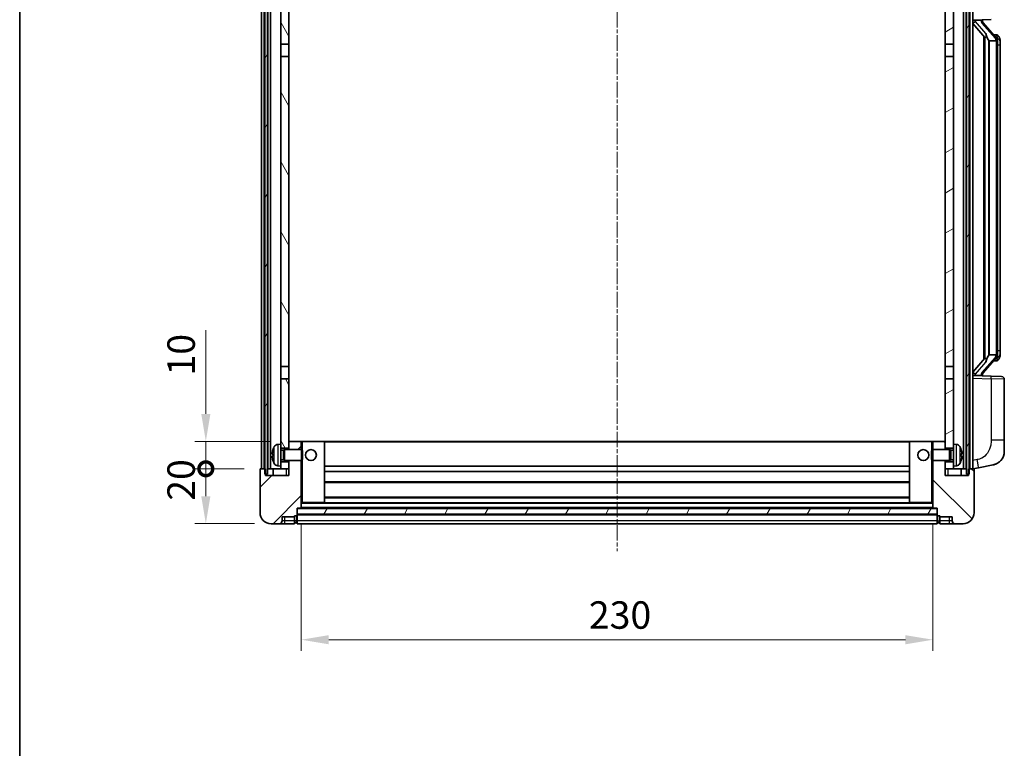
# Model space of a CAD drawing. Units: millimetres. Extents: x -2 to 9256, y 4 to 1128.
# Drawn here: x 1572 to 1930, y 687 to 952 of the extents above; entities that cross this region are included whole.
import ezdxf

# ---------------------------------------------------------------- set-up
doc = ezdxf.new("R2010")
doc.units = ezdxf.units.MM
doc.linetypes.add('CHAIN', pattern=[0.3543, 0.2362, -0.0295, 0.0591, -0.0295])
for name, color, linetype, lineweight in [('Border (ISO)', 7, 'Continuous', 35), ('Dimension (ISO)', 7, 'Continuous', 18), ('Dimension (ISO) @ 1', 7, 'Continuous', 18), ('Visible (ISO)', 7, 'Continuous', 35), ('Visible Narrow (ISO)', 7, 'Continuous', 25)]:
    doc.layers.add(name, color=color, linetype=linetype, lineweight=lineweight)
doc.layers.add('Centerline (ISO)', color=7, linetype='Continuous', lineweight=18, true_color=0x80ffff)
doc.layers.add('Hatch (ISO)', color=1, linetype='Continuous', lineweight=18, true_color=0xff0000)
doc.styles.add('Note Text (TK)', font='MS PGothic.ttf')
doc.dimstyles.new('Default - Method 1b (TK)', dxfattribs={"dimscale": 4, "dimtxt": 2.5, "dimasz": 2.5, "dimexe": 1, "dimexo": 1.5, "dimgap": 1, "dimtad": 1, "dimtoh": 1, "dimrnd": 1e-08, "dimdsep": 46, "dimtxsty": 'Note Text (TK)', "dimcen": 0.09, "dimdle": 5, "dimclrd": 100, "dimclre": 100, "dimclrt": 7, "dimadec": 1, "dimazin": 1, "dimtfac": 1, "dimtmove": 0, "dimatfit": 3, "dimfxl": 0, "dimtolj": 1, "dimlwd": -1, "dimlwe": -1, "dimarcsym": 0})
pattern_1 = [(60, (1513.896, -28.155), (-10.99852, 6.35), [])]

# ---------------------------------------------------------------- blocks, each defined once
blk = doc.blocks.new('図面枠 tk図枠')
at = {"layer": 'Border (ISO)'}
blk.add_line((14.5, 289), (14.5, 8), dxfattribs=at)
blk = doc.blocks.new('_DotSmall')
at = {"color": 0, "linetype": 'ByBlock', "const_width": 0.5}
blk.add_lwpolyline([(-0.0625, 0, 1), (0.0625, 0, 1)], format="xyb", close=True, dxfattribs=at)
blk = doc.blocks.new('*D57')
at = {"layer": 'Defpoints', "color": 0, "transparency": 16777216}
for p in [(1639.68, 788.67), (1659.68, 788.67), (1663.43, 768.67)]:
    blk.add_point(p, dxfattribs=at)
at = {"layer": 'Dimension (ISO)', "color": 100, "transparency": 16777216}
for p, q in [((1653.68, 788.67), (1635.68, 788.67)), ((1639.68, 778.67), (1639.68, 788.67)), ((1657.43, 768.67), (1635.68, 768.67))]:
    blk.add_line(p, q, dxfattribs=at)
blk.add_solid([(1638.01, 778.67), (1641.35, 778.67), (1639.68, 768.67)], dxfattribs=at)
at = {"layer": 'Dimension (ISO)', "color": 100, "transparency": 16777216, "xscale": 10, "yscale": 10, "zscale": 10, "rotation": 90}
blk.add_blockref('_DotSmall', (1639.68, 788.67), dxfattribs=at)
at = {"layer": 'Dimension (ISO)', "color": 7, "transparency": 16777216, "insert": (1630.68, 777.02), "char_height": 10, "attachment_point": 4, "rotation": 90, "style": 'Note Text (TK)'}
blk.add_mtext('\\A1;20', dxfattribs=at)
blk = doc.blocks.new('*D58')
at = {"layer": 'Defpoints', "color": 0, "transparency": 16777216}
for p in [(1639.68, 798.67), (1669.03, 798.67), (1659.68, 788.67)]:
    blk.add_point(p, dxfattribs=at)
at = {"layer": 'Dimension (ISO)', "color": 100, "transparency": 16777216}
for p, q in [((1639.68, 808.67), (1639.68, 839.17)), ((1663.03, 798.67), (1635.68, 798.67)), ((1639.68, 788.67), (1639.68, 798.67)), ((1653.68, 788.67), (1635.68, 788.67)), ((1639.68, 788.67), (1639.68, 778.67))]:
    blk.add_line(p, q, dxfattribs=at)
blk.add_solid([(1638.01, 808.67), (1641.35, 808.67), (1639.68, 798.67)], dxfattribs=at)
at = {"layer": 'Dimension (ISO)', "color": 100, "transparency": 16777216, "xscale": 10, "yscale": 10, "zscale": 10, "rotation": 90}
blk.add_blockref('_DotSmall', (1639.68, 788.67), dxfattribs=at)
at = {"layer": 'Dimension (ISO)', "color": 7, "transparency": 16777216, "insert": (1630.68, 822.67), "char_height": 10, "attachment_point": 4, "rotation": 90, "style": 'Note Text (TK)'}
blk.add_mtext('\\A1;10', dxfattribs=at)
blk = doc.blocks.new('*D61')
at = {"layer": 'Defpoints', "color": 0, "transparency": 16777216}
for p in [(1674.43, 774.37), (1904.43, 774.37), (1904.43, 726.37)]:
    blk.add_point(p, dxfattribs=at)
at = {"layer": 'Dimension (ISO)', "color": 100, "transparency": 16777216}
for p, q in [((1674.43, 768.37), (1674.43, 722.37)), ((1904.43, 768.37), (1904.43, 722.37)), ((1684.43, 726.37), (1894.43, 726.37))]:
    blk.add_line(p, q, dxfattribs=at)
for points in [[(1684.43, 728.03), (1684.43, 724.7), (1674.43, 726.37)], [(1894.43, 728.03), (1894.43, 724.7), (1904.43, 726.37)]]:
    blk.add_solid(points, dxfattribs=at)
at = {"layer": 'Dimension (ISO)', "color": 7, "transparency": 16777216, "insert": (1779.15, 735.37), "char_height": 10, "attachment_point": 4, "style": 'Note Text (TK)'}
blk.add_mtext('\\A1;230', dxfattribs=at)

msp = doc.modelspace()

# ---------------------------------------------------------------- hatches: boundary and pattern name
at = {"layer": 'Hatch (ISO)'}
h = msp.add_hatch(dxfattribs=at)
h.set_pattern_fill('ANSI31', color=256, scale=101.6, angle=14.999978, style=0)
h.set_pattern_definition(pattern_1)
h.paths.add_polyline_path([(1916.6814, 986.1659), (1916.6814, 786.6659), (1917.4314, 786.6659), (1917.6814, 786.6659), (1917.6814, 788.6659), (1917.6814, 986.1659)])
h.paths.add_polyline_path([(1661.1814, 986.1659), (1661.1814, 788.6659), (1661.1814, 786.6659), (1661.4314, 786.6659), (1662.1814, 786.6659), (1662.1814, 986.1659)])
h = msp.add_hatch(dxfattribs=at)
h.set_pattern_fill('ANSI31', color=256, scale=101.6, angle=75.000175, style=0)
h.set_pattern_definition([(120.0002, (1513.896, -28.155), (-10.9985, -6.35003), [])])
h.paths.add_polyline_path([(1666.9314, 943.4159), (1669.9314, 943.4159), (1669.9314, 986.1659), (1666.9314, 986.1659)])
h.paths.add_polyline_path([(1666.9314, 825.9159), (1669.9314, 825.9159), (1669.9314, 938.9159), (1666.9314, 938.9159)])
h.paths.add_polyline_path([(1666.9314, 797.6659), (1666.9314, 796.1659), (1669.9314, 796.1659), (1669.9314, 798.5659), (1669.9314, 821.4159), (1666.9314, 821.4159)])
h.paths.add_polyline_path([(1666.9314, 791.1659), (1666.9314, 789.6659), (1666.9314, 788.6659), (1669.9314, 788.6659), (1669.9314, 791.1659)])
h = msp.add_hatch(dxfattribs=at)
h.set_pattern_fill('ANSI31', color=256, scale=101.6, angle=-14.999978, style=0)
h.set_pattern_definition([(30, (1513.896, -28.155), (-6.35, 10.99852), [])])
h.paths.add_polyline_path([(1908.9314, 943.4159), (1911.9314, 943.4159), (1911.9314, 986.1659), (1908.9314, 986.1659)])
h.paths.add_polyline_path([(1911.9314, 938.9159), (1908.9314, 938.9159), (1908.9314, 825.9159), (1911.9314, 825.9159)])
h.paths.add_polyline_path([(1911.9314, 796.1659), (1911.9314, 797.6659), (1911.9314, 821.4159), (1908.9314, 821.4159), (1908.9314, 798.5659), (1908.9314, 796.1659)])
h.paths.add_polyline_path([(1911.9314, 789.6659), (1911.9314, 791.1659), (1908.9314, 791.1659), (1908.9314, 788.6659), (1911.9314, 788.6659)])
h = msp.add_hatch(dxfattribs=at)
h.set_pattern_fill('ANSI31', color=256, scale=101.6, style=0)
h.set_pattern_definition([(45, (1513.896, -28.155), (-8.98026, 8.98026), [])])
edge = h.paths.add_edge_path()
edge.add_ellipse((1672.6814, 771.7159), major_axis=(0, -0.25), ratio=1, start_angle=0, end_angle=90)
edge.add_line((1672.9314, 771.7159), (1672.9314, 772.1659))
edge.add_line((1672.9314, 772.1659), (1672.9314, 774.1659))
edge.add_line((1672.9314, 774.1659), (1672.9314, 774.2659))
edge.add_line((1672.9314, 774.2659), (1674.3314, 774.2659))
edge.add_ellipse((1674.3314, 774.3659), major_axis=(0, -0.1), ratio=1, start_angle=0, end_angle=90)
edge.add_line((1674.4314, 774.3659), (1674.4314, 791.6659))
edge.add_line((1674.4314, 791.6659), (1669.9314, 791.6659))
edge.add_line((1669.9314, 791.6659), (1669.9314, 791.1659))
edge.add_line((1669.9314, 791.1659), (1669.9314, 788.6659))
edge.add_line((1669.9314, 788.6659), (1669.9314, 786.1659))
edge.add_line((1669.9314, 786.1659), (1661.4314, 786.1659))
edge.add_line((1661.4314, 786.1659), (1661.4314, 786.6659))
edge.add_line((1661.4314, 786.6659), (1661.4314, 788.6659))
edge.add_line((1661.4314, 788.6659), (1661.1814, 788.6659))
edge.add_line((1661.1814, 788.6659), (1659.6814, 788.6659))
edge.add_ellipse((1659.6814, 788.4159), major_axis=(0, 0.25), ratio=1, start_angle=0, end_angle=90)
edge.add_line((1659.4314, 788.4159), (1659.4314, 772.6659))
edge.add_ellipse((1663.4314, 772.6659), major_axis=(-4, 0), ratio=1, start_angle=0, end_angle=90)
edge.add_line((1663.4314, 768.6659), (1666.4314, 768.6659))
edge.add_ellipse((1666.4314, 769.6659), major_axis=(0, -1), ratio=1, start_angle=0, end_angle=90)
edge.add_line((1667.4314, 769.6659), (1667.4314, 771.1659))
edge.add_line((1667.4314, 771.1659), (1671.9314, 771.1659))
edge.add_line((1671.9314, 771.1659), (1671.9314, 771.4659))
edge.add_line((1671.9314, 771.4659), (1672.6814, 771.4659))
edge = h.paths.add_edge_path()
edge.add_ellipse((1674.3314, 798.5659), major_axis=(0.1, 0), ratio=1, start_angle=0, end_angle=90)
edge.add_line((1674.3314, 798.6659), (1670.0314, 798.6659))
edge.add_ellipse((1670.0314, 798.5659), major_axis=(0, 0.1), ratio=1, start_angle=0, end_angle=90)
edge.add_line((1669.9314, 798.5659), (1669.9314, 796.1659))
edge.add_line((1669.9314, 796.1659), (1669.9314, 795.6659))
edge.add_line((1669.9314, 795.6659), (1674.4314, 795.6659))
edge.add_line((1674.4314, 795.6659), (1674.4314, 798.5659))
h = msp.add_hatch(dxfattribs=at)
h.set_pattern_fill('ANSI31', color=256, scale=101.6, angle=90.00021, style=0)
h.set_pattern_definition([(135.0002, (1513.896, -28.155), (-8.98022, -8.98029), [])])
edge = h.paths.add_edge_path()
edge.add_ellipse((1906.1814, 771.7159), major_axis=(-0.25, 0), ratio=1, start_angle=0, end_angle=90)
edge.add_line((1906.1814, 771.4659), (1906.9314, 771.4659))
edge.add_line((1906.9314, 771.4659), (1906.9314, 771.1659))
edge.add_line((1906.9314, 771.1659), (1911.4314, 771.1659))
edge.add_line((1911.4314, 771.1659), (1911.4314, 769.6659))
edge.add_ellipse((1912.4314, 769.6659), major_axis=(-1, 0), ratio=1, start_angle=0, end_angle=90)
edge.add_line((1912.4314, 768.6659), (1915.4314, 768.6659))
edge.add_ellipse((1915.4314, 772.6659), major_axis=(0, -4), ratio=1, start_angle=0, end_angle=90)
edge.add_line((1919.4314, 772.6659), (1919.4314, 788.4159))
edge.add_ellipse((1919.1814, 788.4159), major_axis=(0.25, 0), ratio=1, start_angle=0, end_angle=90)
edge.add_line((1919.1814, 788.6659), (1917.6814, 788.6659))
edge.add_line((1917.6814, 788.6659), (1917.4314, 788.6659))
edge.add_line((1917.4314, 788.6659), (1917.4314, 786.6659))
edge.add_line((1917.4314, 786.6659), (1917.4314, 786.1659))
edge.add_line((1917.4314, 786.1659), (1908.9314, 786.1659))
edge.add_line((1908.9314, 786.1659), (1908.9314, 788.6659))
edge.add_line((1908.9314, 788.6659), (1908.9314, 791.1659))
edge.add_line((1908.9314, 791.1659), (1908.9314, 791.6659))
edge.add_line((1908.9314, 791.6659), (1904.4314, 791.6659))
edge.add_line((1904.4314, 791.6659), (1904.4314, 774.3659))
edge.add_ellipse((1904.5314, 774.3659), major_axis=(-0.1, 0), ratio=1, start_angle=0, end_angle=90)
edge.add_line((1904.5314, 774.2659), (1905.9314, 774.2659))
edge.add_line((1905.9314, 774.2659), (1905.9314, 774.1659))
edge.add_line((1905.9314, 774.1659), (1905.9314, 772.1659))
edge.add_line((1905.9314, 772.1659), (1905.9314, 771.7159))
edge = h.paths.add_edge_path()
edge.add_ellipse((1904.5314, 798.5659), major_axis=(0, 0.1), ratio=1, start_angle=0, end_angle=90)
edge.add_line((1904.4314, 798.5659), (1904.4314, 795.6659))
edge.add_line((1904.4314, 795.6659), (1908.9314, 795.6659))
edge.add_line((1908.9314, 795.6659), (1908.9314, 796.1659))
edge.add_line((1908.9314, 796.1659), (1908.9314, 798.5659))
edge.add_ellipse((1908.8314, 798.5659), major_axis=(0.1, 0), ratio=1, start_angle=0, end_angle=90)
edge.add_line((1908.8314, 798.6659), (1904.5314, 798.6659))
h = msp.add_hatch(dxfattribs=at)
h.set_pattern_fill('ANSI31', color=256, scale=101.6, angle=14.999978, style=0)
h.set_pattern_definition(pattern_1)
h.paths.add_polyline_path([(1672.9314, 774.1659), (1672.9314, 772.1659), (1905.9314, 772.1659), (1905.9314, 774.1659)])

# ---------------------------------------------------------------- linework, layer by layer
at = {"layer": 'Centerline (ISO)', "linetype": 'CHAIN', "ltscale": 23.990969}
msp.add_line((1789.4314, 997.6659), (1789.4314, 758.6659), dxfattribs=at)
at = {"layer": 'Visible (ISO)'}
for p, q in [((1659.9314, 788.6659), (1659.9314, 986.1659)), ((1660.9314, 788.6659), (1660.9314, 986.1659)), ((1661.1814, 986.1659), (1661.1814, 786.6659)), ((1662.1814, 786.6659), (1662.1814, 986.1659)), ((1662.2814, 788.6659), (1662.2814, 986.1659)), ((1663.2814, 788.6659), (1663.2814, 986.1659)), ((1666.9314, 986.1659), (1666.9314, 943.4159)), ((1669.9314, 943.4159), (1669.9314, 986.1659)), ((1908.9314, 986.1659), (1908.9314, 943.4159)), ((1911.9314, 943.4159), (1911.9314, 986.1659)), ((1915.5814, 788.6659), (1915.5814, 986.1659)), ((1916.5814, 788.6659), (1916.5814, 986.1659)), ((1916.6814, 986.1659), (1916.6814, 786.6659)), ((1917.6814, 786.6659), (1917.6814, 986.1659)), ((1917.9314, 788.6659), (1917.9314, 986.1659)), ((1918.9314, 788.6659), (1918.9314, 986.1659)), ((1918.9314, 952.1659), (1925.6059, 952.3989)), ((1918.9314, 950.9764), (1923.3642, 945.8771)), ((1919.9314, 952.1759), (1921.9314, 952.1759)), ((1922.4314, 952.1025), (1922.4314, 952.2881)), ((1922.4314, 951.8968), (1922.4314, 952.1025)), ((1927.4408, 945.7602), (1922.6767, 951.2407)), ((1927.362, 946.8509), (1926.4928, 946.8509)), ((1666.9314, 943.4159), (1669.9314, 943.4159)), ((1666.9314, 938.9159), (1666.9314, 943.4159)), ((1669.9314, 943.4159), (1669.9314, 938.9159)), ((1908.9314, 943.4159), (1911.9314, 943.4159)), ((1908.9314, 938.9159), (1908.9314, 943.4159)), ((1911.9314, 943.4159), (1911.9314, 938.9159)), ((1922.9314, 946.3749), (1922.9314, 828.4568)), ((1923.3314, 945.9148), (1923.3314, 828.9169)), ((1924.9314, 944.6759), (1924.8464, 944.7467)), ((1927.414, 944.6759), (1924.9314, 944.6759)), ((1924.9314, 944.6759), (1924.9314, 830.1559)), ((1927.9314, 830.3836), (1927.9314, 944.4481)), ((1928.1956, 946.4163), (1928.1168, 946.5069)), ((1928.9314, 943.1009), (1928.9314, 944.4481)), ((1928.9314, 831.7309), (1928.9314, 943.1009)), ((1669.9314, 938.9159), (1666.9314, 938.9159)), ((1666.9314, 938.9159), (1666.9314, 825.9159)), ((1669.9314, 825.9159), (1669.9314, 938.9159)), ((1911.9314, 938.9159), (1908.9314, 938.9159)), ((1908.9314, 938.9159), (1908.9314, 825.9159)), ((1911.9314, 825.9159), (1911.9314, 938.9159)), ((1923.3642, 828.9546), (1918.9314, 823.8553)), ((1922.6767, 823.591), (1927.4408, 829.0715)), ((1924.8464, 830.085), (1924.9314, 830.1559)), ((1924.9314, 830.1559), (1927.414, 830.1559)), ((1928.1168, 828.3248), (1928.1956, 828.4154)), ((1928.9314, 830.3836), (1928.9314, 831.7309)), ((1666.9314, 825.9159), (1669.9314, 825.9159)), ((1666.9314, 821.4159), (1666.9314, 825.9159)), ((1669.9314, 825.9159), (1669.9314, 821.4159)), ((1908.9314, 825.9159), (1911.9314, 825.9159)), ((1908.9314, 821.4159), (1908.9314, 825.9159)), ((1911.9314, 825.9159), (1911.9314, 821.4159)), ((1927.362, 827.9809), (1926.4928, 827.9809)), ((1669.9314, 821.4159), (1666.9314, 821.4159)), ((1666.9314, 821.4159), (1666.9314, 797.6659)), ((1669.9314, 796.1659), (1669.9314, 821.4159)), ((1908.9314, 821.4159), (1908.9314, 796.1659)), ((1911.9314, 821.4159), (1908.9314, 821.4159)), ((1911.9314, 797.6659), (1911.9314, 821.4159)), ((1925.6059, 822.4328), (1918.9314, 822.6659)), ((1919.9314, 822.6559), (1921.9314, 822.6559)), ((1922.4314, 822.7292), (1922.4314, 822.9349)), ((1922.4314, 822.5436), (1922.4314, 822.7292)), ((1925.6059, 822.4328), (1929.4663, 822.298)), ((1930.4314, 799.1555), (1930.4314, 821.2986)), ((1665.8725, 797.5732), (1666.9314, 797.6659)), ((1666.9314, 789.6659), (1666.9314, 797.6659)), ((1666.9314, 796.1659), (1669.9314, 796.1659)), ((1670.0314, 798.6659), (1669.9314, 798.6659)), ((1669.9314, 798.5659), (1669.9314, 795.6659)), ((1674.3314, 798.6659), (1670.0314, 798.6659)), ((1674.9314, 798.6659), (1674.3314, 798.6659)), ((1674.4314, 795.6659), (1674.4314, 798.5659)), ((1682.8314, 798.6659), (1674.9314, 798.6659)), ((1896.0314, 798.6659), (1682.8314, 798.6659)), ((1682.9314, 776.3659), (1682.9314, 798.5659)), ((1895.9314, 798.5659), (1895.9314, 776.3659)), ((1903.9314, 798.6659), (1896.0314, 798.6659)), ((1904.5314, 798.6659), (1903.9314, 798.6659)), ((1904.4314, 798.5659), (1904.4314, 795.6659)), ((1908.8314, 798.6659), (1904.5314, 798.6659)), ((1908.9314, 798.6659), (1908.8314, 798.6659)), ((1908.9314, 795.6659), (1908.9314, 798.5659)), ((1908.9314, 796.1659), (1911.9314, 796.1659)), ((1911.9314, 797.6659), (1911.9314, 789.6659)), ((1912.9904, 797.5732), (1911.9314, 797.6659)), ((1930.4314, 799.1555), (1930.4314, 795.0229)), ((1664.2174, 793.9482), (1664.2174, 793.3835)), ((1666.9314, 795.4511), (1667.902, 795.4511)), ((1667.902, 795.4511), (1668.3314, 795.6659)), ((1667.902, 791.8806), (1667.902, 795.4511)), ((1668.3314, 791.6659), (1668.3314, 795.6659)), ((1668.3314, 795.6659), (1674.5019, 795.6659)), ((1674.5019, 791.6659), (1674.5019, 795.6659)), ((1674.9314, 795.2364), (1674.5019, 795.6659)), ((1674.9314, 795.2364), (1674.9314, 792.0953)), ((1903.9314, 795.2364), (1904.3609, 795.6659)), ((1903.9314, 792.0953), (1903.9314, 795.2364)), ((1904.3609, 795.6659), (1904.3609, 791.6659)), ((1910.5314, 795.6659), (1904.3609, 795.6659)), ((1910.5314, 795.6659), (1910.5314, 791.6659)), ((1910.9608, 795.4511), (1910.5314, 795.6659)), ((1910.9608, 795.4511), (1910.9608, 791.8806)), ((1911.9314, 795.4511), (1910.9608, 795.4511)), ((1914.6454, 793.3835), (1914.6454, 793.9482)), ((1665.8725, 789.7585), (1666.9314, 789.6659)), ((1666.9314, 791.8806), (1667.902, 791.8806)), ((1669.9314, 791.1659), (1666.9314, 791.1659)), ((1666.9314, 789.6659), (1666.9314, 788.6659)), ((1667.902, 791.8806), (1668.3314, 791.6659)), ((1668.3314, 791.6659), (1674.5019, 791.6659)), ((1669.9314, 791.6659), (1669.9314, 786.1659)), ((1669.9314, 788.6659), (1669.9314, 791.1659)), ((1674.4314, 774.3659), (1674.4314, 791.6659)), ((1674.9314, 792.0953), (1674.5019, 791.6659)), ((1895.9314, 789.6659), (1682.9314, 789.6659)), ((1903.9314, 792.0953), (1904.3609, 791.6659)), ((1910.5314, 791.6659), (1904.3609, 791.6659)), ((1904.4314, 791.6659), (1904.4314, 774.3659)), ((1908.9314, 786.1659), (1908.9314, 791.6659)), ((1908.9314, 791.1659), (1908.9314, 788.6659)), ((1911.9314, 791.1659), (1908.9314, 791.1659)), ((1910.9608, 791.8806), (1910.5314, 791.6659)), ((1911.9314, 791.8806), (1910.9608, 791.8806)), ((1912.9904, 789.7585), (1911.9314, 789.6659)), ((1911.9314, 788.6659), (1911.9314, 789.6659)), ((1918.9314, 788.6659), (1921.0266, 789.0731)), ((1921.0266, 789.0731), (1926.3855, 790.1148)), ((1659.4314, 788.4159), (1659.4314, 772.6659)), ((1661.4314, 788.6659), (1659.6814, 788.6659)), ((1661.1814, 786.6659), (1662.1814, 786.6659)), ((1661.4314, 786.1659), (1661.4314, 788.6659)), ((1669.9314, 786.1659), (1661.4314, 786.1659)), ((1662.1814, 788.6659), (1662.2814, 788.6659)), ((1662.2814, 788.6659), (1663.2814, 788.6659)), ((1663.2814, 788.6659), (1666.9314, 788.6659)), ((1664.1814, 788.6659), (1664.1814, 786.1659)), ((1666.9314, 788.6659), (1669.9314, 788.6659)), ((1895.9314, 787.6659), (1682.9314, 787.6659)), ((1908.9314, 788.6659), (1911.9314, 788.6659)), ((1917.4314, 786.1659), (1908.9314, 786.1659)), ((1911.9314, 788.6659), (1915.5814, 788.6659)), ((1914.6814, 788.6659), (1914.6814, 786.1659)), ((1915.5814, 788.6659), (1916.5814, 788.6659)), ((1916.5814, 788.6659), (1916.6814, 788.6659)), ((1916.6814, 786.6659), (1917.6814, 786.6659)), ((1919.1814, 788.6659), (1917.4314, 788.6659)), ((1917.4314, 788.6659), (1917.4314, 786.1659)), ((1919.4314, 772.6659), (1919.4314, 788.4159)), ((1895.9314, 783.6659), (1682.9314, 783.6659)), ((1895.9314, 778.2659), (1682.9314, 778.2659)), ((1674.4314, 776.2659), (1674.9314, 776.2659)), ((1674.9314, 776.2659), (1682.8314, 776.2659)), ((1896.0314, 776.2659), (1682.8314, 776.2659)), ((1896.0314, 776.2659), (1903.9314, 776.2659)), ((1903.9314, 776.2659), (1904.4314, 776.2659)), ((1667.4314, 769.6659), (1667.4314, 771.1659)), ((1667.4314, 771.1659), (1671.9314, 771.1659)), ((1671.9314, 771.1659), (1671.9314, 771.4659)), ((1671.9314, 771.4659), (1672.6814, 771.4659)), ((1671.9314, 769.6659), (1671.9314, 771.1659)), ((1672.9314, 771.7159), (1672.9314, 774.2659)), ((1672.9314, 774.2659), (1674.3314, 774.2659)), ((1672.9314, 774.1659), (1672.9314, 772.1659)), ((1905.9314, 774.1659), (1672.9314, 774.1659)), ((1672.9314, 772.1659), (1905.9314, 772.1659)), ((1905.9314, 772.0659), (1672.9314, 772.0659)), ((1672.9314, 771.7159), (1672.9314, 769.6659)), ((1904.5314, 774.2659), (1674.3314, 774.2659)), ((1904.5314, 774.2659), (1905.9314, 774.2659)), ((1905.9314, 774.2659), (1905.9314, 771.7159)), ((1905.9314, 772.1659), (1905.9314, 774.1659)), ((1905.9314, 769.6659), (1905.9314, 771.7159)), ((1906.1814, 771.4659), (1906.9314, 771.4659)), ((1906.9314, 771.4659), (1906.9314, 771.1659)), ((1906.9314, 771.1659), (1911.4314, 771.1659)), ((1906.9314, 771.1659), (1906.9314, 769.6659)), ((1911.4314, 771.1659), (1911.4314, 769.6659)), ((1663.4314, 768.6659), (1666.4314, 768.6659)), ((1666.4314, 768.6659), (1668.4314, 768.6659)), ((1668.4314, 768.6659), (1671.9314, 768.6659)), ((1671.9314, 769.6659), (1671.9314, 768.6659)), ((1672.6814, 768.9659), (1671.9314, 768.9659)), ((1672.9314, 768.6659), (1672.9314, 769.6659)), ((1905.9314, 768.6659), (1672.9314, 768.6659)), ((1905.9314, 769.6659), (1905.9314, 768.6659)), ((1906.1814, 768.9659), (1906.9314, 768.9659)), ((1906.9314, 768.6659), (1906.9314, 769.6659)), ((1906.9314, 768.6659), (1910.4314, 768.6659)), ((1910.4314, 768.6659), (1912.4314, 768.6659)), ((1912.4314, 768.6659), (1915.4314, 768.6659))]:
    msp.add_line(p, q, dxfattribs=at)
for centre in [(1677.9314, 793.6659), (1900.9314, 793.6659)]:
    msp.add_circle(centre, 2, dxfattribs=at)
for centre, radius, start, end in [((1923.4314, 951.8968), 1, 180, 221), ((1927.362, 945.8509), 1, 41, 90), ((1925.9314, 944.4481), 2, 5.907532, 41), ((1925.9314, 944.4481), 2, 0, 5.907532), ((1927.362, 828.9809), 1, 270, 319), ((1925.9314, 830.3836), 2, 319, 354.092468), ((1925.9314, 830.3836), 2, 354.092468, 0), ((1923.4314, 822.9349), 1, 139, 180), ((1929.4314, 821.2986), 1, 0, 88), ((1670.3314, 793.6659), 6.5, 151.827266, 159.960393), ((1666.0119, 795.9793), 1.6, 95, 151.827266), ((1670.0314, 798.5659), 0.1, 90, 180), ((1674.3314, 798.5659), 0.1, 0, 90), ((1682.8314, 798.5659), 0.1, 0, 90), ((1896.0314, 798.5659), 0.1, 90, 180), ((1904.5314, 798.5659), 0.1, 90, 180), ((1908.8314, 798.5659), 0.1, 0, 90), ((1912.8509, 795.9793), 1.6, 28.172734, 85), ((1908.5314, 793.6659), 6.5, 20.039607, 28.172734), ((1664.342, 795.8505), 0.1246, 159.960393, 178.185174), ((1914.5208, 795.8505), 0.1246, 1.814826, 20.039607), ((1925.4314, 795.0229), 5, 318.90433, 0), ((1664.342, 791.4812), 0.1246, 181.814826, 200.039607), ((1670.3314, 793.6659), 6.5, 200.039607, 208.172734), ((1666.0119, 791.3524), 1.6, 208.172734, 265), ((1912.8509, 791.3524), 1.6, 275, 331.827266), ((1908.5314, 793.6659), 6.5, 331.827266, 339.960393), ((1914.5208, 791.4812), 0.1246, 339.960393, 358.185174), ((1659.6814, 788.4159), 0.25, 90, 180), ((1919.1814, 788.4159), 0.25, 0, 90), ((1682.8314, 776.3659), 0.1, 270, 0), ((1896.0314, 776.3659), 0.1, 180, 270), ((1663.4314, 772.6659), 4, 180, 270), ((1672.6814, 771.7159), 0.25, 270, 0), ((1674.3314, 774.3659), 0.1, 270, 0), ((1904.5314, 774.3659), 0.1, 180, 270), ((1906.1814, 771.7159), 0.25, 180, 270), ((1915.4314, 772.6659), 4, 270, 0), ((1666.4314, 769.6659), 1, 270, 0), ((1672.6814, 769.2159), 0.25, 270, 0), ((1906.1814, 769.2159), 0.25, 180, 270), ((1912.4314, 769.6659), 1, 180, 270)]:
    msp.add_arc(centre, radius, start, end, dxfattribs=at)
for centre, major_axis, ratio, start_param, end_param in [((1919.9314, 952.0291), (-1, 0), 0.14676884, 4.71238898, 6.28318531), ((1919.9314, 951.3503), (-0.9955, -0.3722), 0.25438663, 4.61756297, 6.18835929), ((1921.9314, 952.1025), (0.5, 0), 0.14676884, 0, 1.57079633), ((1925.3314, 951.2144), (0, -6.6667), 0.3, 5.34289009, 6.03820664), ((1925.3314, 823.6173), (0, 6.6667), 0.3, 0.24497866, 0.94029521), ((1919.9314, 823.4814), (0.9955, -0.3722), 0.25438663, 3.23641867, 4.807215), ((1919.9314, 822.8026), (-1, 0), 0.14676884, 0, 1.57079633), ((1921.9314, 822.7292), (0.5, 0), 0.14676884, 4.71238898, 6.28318531), ((1670.3192, 793.6587), (-3.2829, 5.6083), 0.99488747, 0.69485901, 0.93384331), ((1670.3192, 793.5262), (-6.4737, 0.5671), 0.05101764, 0.10959827, 0.34858257), ((1670.3192, 793.8055), (-6.4737, -0.5671), 0.05101764, 5.93460274, 6.17358703), ((1670.3192, 793.673), (3.2829, 5.6083), 0.99488747, 2.20774935, 2.44673364), ((1908.5437, 793.6587), (-3.2829, -5.6083), 0.99488747, 2.20774935, 2.44673364), ((1908.5437, 793.5262), (6.4737, 0.5671), 0.05101764, 5.93460274, 6.17358703), ((1908.5437, 793.8055), (6.4737, -0.5671), 0.05101764, 0.10959827, 0.34858257), ((1908.5437, 793.673), (3.2829, -5.6083), 0.99488747, 0.69485901, 0.93384331)]:
    msp.add_ellipse(centre, major_axis=major_axis, ratio=ratio, start_param=start_param, end_param=end_param, dxfattribs=at)
for points, knots in [([(1923.716, 947.284), (1923.7183, 947.2735), (1923.7206, 947.263), (1923.7725, 947.022), (1923.8265, 946.7394), (1923.8265, 946.4942), (1923.8265, 946.4196), (1923.8211, 946.3379), (1923.7909, 946.1862), (1923.7656, 946.1164), (1923.7093, 946.0152), (1923.6774, 945.9745), (1923.6125, 945.9122), (1923.5798, 945.8902), (1923.4897, 945.8432), (1923.4347, 945.8375), (1923.3841, 945.8588), (1923.3732, 945.8668), (1923.3642, 945.8771)], [0.742305626, 0.742305626, 0.742305626, 0.742305626, 0.745632696, 0.745632696, 0.819200354, 0.819200354, 0.819200354, 0.841590598, 0.841590598, 0.863980841, 0.863980841, 0.882920663, 0.882920663, 0.901860485, 0.901860485, 0.943798526, 0.943798526, 0.958212109, 0.958212109, 0.958212109, 0.958212109]), ([(1927.9208, 944.6539), (1927.9208, 944.6541), (1927.9208, 944.6543), (1927.9194, 944.6635), (1927.9064, 944.6712), (1927.8574, 944.6836), (1927.821, 944.688), (1927.7295, 944.6923), (1927.6754, 944.6922), (1927.5567, 944.6875), (1927.4933, 944.683), (1927.429, 944.6766)], [-0.0778087689, -0.0778087689, -0.0778087689, -0.0778087689, -0.0774791395, -0.0774791395, -0.0585788033, -0.0585788033, -0.0389062325, -0.0389062325, -0.0193765361, -0.0193765361, 0, 0, 0, 0]), ([(1928.9314, 944.4481), (1928.9314, 945.042), (1928.7809, 945.446), (1928.4757, 946.0784), (1928.3048, 946.2907), (1928.1956, 946.4163)], [0, 0, 0, 0, 0.2061269, 0.2061269, 0.42564821, 0.42564821, 0.42564821, 0.42564821]), ([(1923.3642, 828.9546), (1923.3732, 828.9649), (1923.3841, 828.9729), (1923.4347, 828.9942), (1923.4897, 828.9885), (1923.5798, 828.9416), (1923.6125, 828.9195), (1923.6774, 828.8572), (1923.7093, 828.8165), (1923.7656, 828.7153), (1923.7909, 828.6455), (1923.8211, 828.4938), (1923.8265, 828.4121), (1923.8265, 828.1261), (1923.7846, 827.8805), (1923.7352, 827.6369), (1923.7258, 827.5926), (1923.716, 827.5477)], [0.219421737, 0.219421737, 0.219421737, 0.219421737, 0.23383532, 0.23383532, 0.275773361, 0.275773361, 0.294713183, 0.294713183, 0.313653005, 0.313653005, 0.336043248, 0.336043248, 0.358433491, 0.358433491, 0.421861067, 0.421861067, 0.435453192, 0.435453192, 0.435453192, 0.435453192]), ([(1927.9208, 830.1778), (1927.9208, 830.1776), (1927.9208, 830.1775), (1927.9194, 830.1682), (1927.9064, 830.1605), (1927.8574, 830.1481), (1927.821, 830.1437), (1927.7295, 830.1394), (1927.6754, 830.1395), (1927.5567, 830.1442), (1927.4933, 830.1487), (1927.429, 830.1551)], [-0.0003297628, -0.0003297628, -0.0003297628, -0.0003297628, 0, 0, 0.0189079865, 0.0189079865, 0.0385885202, 0.0385885202, 0.0581261217, 0.0581261217, 0.0775105008, 0.0775105008, 0.0775105008, 0.0775105008]), ([(1928.1956, 828.4154), (1928.2499, 828.478), (1928.3193, 828.5627), (1928.4863, 828.803), (1928.5869, 828.9691), (1928.7583, 829.36), (1928.8323, 829.574), (1928.9112, 829.9982), (1928.9314, 830.1793), (1928.9314, 830.3836)], [0, 0, 0, 0, 0.109280085, 0.109280085, 0.240591253, 0.240591253, 0.354088722, 0.354088722, 0.425024641, 0.425024641, 0.425024641, 0.425024641]), ([(1663.8812, 794.0538), (1663.8768, 794.0563), (1663.8731, 794.0671), (1663.8685, 794.1054), (1663.8676, 794.1329), (1663.8682, 794.1948), (1663.8699, 794.2333), (1663.875, 794.3053), (1663.8779, 794.3374), (1663.8812, 794.3686)], [0, 0, 0, 0, 0.0125039067, 0.0125039067, 0.0250078135, 0.0250078135, 0.0375277995, 0.0375277995, 0.0466766392, 0.0466766392, 0.0466766392, 0.0466766392]), ([(1663.8812, 792.9631), (1663.8768, 793.0045), (1663.8731, 793.0483), (1663.8685, 793.128), (1663.8676, 793.1639), (1663.8682, 793.2198), (1663.8699, 793.2435), (1663.875, 793.2695), (1663.8779, 793.276), (1663.8812, 793.2779)], [0, 0, 0, 0, 0.0124997785, 0.0124997785, 0.0249995571, 0.0249995571, 0.0375236714, 0.0375236714, 0.0466766062, 0.0466766062, 0.0466766062, 0.0466766062]), ([(1914.9817, 794.3686), (1914.986, 794.3272), (1914.9897, 794.2834), (1914.9944, 794.2037), (1914.9953, 794.1678), (1914.9946, 794.1119), (1914.993, 794.0882), (1914.9878, 794.0622), (1914.985, 794.0557), (1914.9817, 794.0538)], [0, 0, 0, 0, 0.0124997785, 0.0124997785, 0.0249995571, 0.0249995571, 0.0375236714, 0.0375236714, 0.0466766062, 0.0466766062, 0.0466766062, 0.0466766062]), ([(1914.9817, 793.2779), (1914.986, 793.2754), (1914.9897, 793.2646), (1914.9944, 793.2263), (1914.9953, 793.1988), (1914.9946, 793.137), (1914.993, 793.0984), (1914.9878, 793.0264), (1914.985, 792.9944), (1914.9817, 792.9631)], [0, 0, 0, 0, 0.0125039067, 0.0125039067, 0.0250078135, 0.0250078135, 0.0375277995, 0.0375277995, 0.0466766392, 0.0466766392, 0.0466766392, 0.0466766392]), ([(1929.1995, 791.7363), (1929.18, 791.714), (1929.1609, 791.6925), (1929.1201, 791.6473), (1929.0989, 791.6243), (1929.0344, 791.5555), (1928.989, 791.5089), (1928.8518, 791.3736), (1928.7546, 791.2847), (1928.5283, 791.0939), (1928.3957, 790.9928), (1928.0553, 790.7594), (1927.8403, 790.6346), (1927.3756, 790.4083), (1927.122, 790.3096), (1926.7064, 790.1854), (1926.5463, 790.146), (1926.3855, 790.1148)], [0, 0, 0, 0, 0.010823116, 0.010823116, 0.021555164, 0.021555164, 0.042579621, 0.042579621, 0.082862142, 0.082862142, 0.132680778, 0.132680778, 0.206708077, 0.206708077, 0.289770927, 0.289770927, 0.340209224, 0.340209224, 0.340209224, 0.340209224]), ([(1927.7358, 790.5855), (1927.5461, 790.487), (1927.351, 790.4012), (1926.9034, 790.2371), (1926.6453, 790.1653), (1926.3855, 790.1148)], [0.193034956, 0.193034956, 0.193034956, 0.193034956, 0.257659665, 0.257659665, 0.339004358, 0.339004358, 0.339004358, 0.339004358]), ([(1929.1995, 791.7363), (1929.1708, 791.7035), (1929.1428, 791.6721), (1929.0821, 791.6061), (1929.0506, 791.5727), (1928.9547, 791.474), (1928.8872, 791.4081), (1928.7955, 791.3237), (1928.7736, 791.3039), (1928.7515, 791.2842)], [0, 0, 0, 0, 0.0153264144, 0.0153264144, 0.0304667096, 0.0304667096, 0.0599334156, 0.0599334156, 0.0689999837, 0.0689999837, 0.0689999837, 0.0689999837])]:
    msp.add_open_spline(points, degree=3, knots=knots, dxfattribs=at)
for points in [[(1927.429, 944.6766), (1927.4239, 944.6761), (1927.4188, 944.6759), (1927.414, 944.6759)], [(1927.414, 830.1559), (1927.4188, 830.1559), (1927.4239, 830.1556), (1927.429, 830.1551)]]:
    msp.add_open_spline(points, degree=3, dxfattribs=at)
at = {"layer": 'Visible Narrow (ISO)'}
for p, q in [((1919.9314, 952.1759), (1919.9314, 952.2008)), ((1919.9314, 951.6376), (1919.9314, 952.1759)), ((1923.716, 947.284), (1919.9314, 951.6376)), ((1921.9314, 952.2706), (1921.9314, 952.1759)), ((1921.9314, 952.1759), (1921.9314, 952.0404)), ((1922.2994, 951.0564), (1927.0635, 945.5758)), ((1924.8464, 830.085), (1924.8464, 944.7467)), ((1927.9314, 944.4481), (1927.4314, 944.4481)), ((1927.4314, 944.4481), (1927.4314, 830.3836)), ((1927.9314, 945.2654), (1927.9314, 944.4481)), ((1928.9314, 943.1009), (1927.9314, 943.1009)), ((1927.0635, 829.2559), (1922.2994, 823.7754)), ((1927.9314, 830.3836), (1927.4314, 830.3836)), ((1927.9314, 831.7309), (1928.9314, 831.7309)), ((1927.9314, 830.3836), (1927.9314, 829.5663)), ((1919.9314, 823.1941), (1923.716, 827.5477)), ((1918.9314, 821.6665), (1925.6059, 821.4334)), ((1919.9314, 822.6559), (1919.9314, 823.1941)), ((1919.9314, 822.6309), (1919.9314, 822.6559)), ((1921.9314, 822.7913), (1921.9314, 822.6559)), ((1921.9314, 822.6559), (1921.9314, 822.5611)), ((1930.4314, 821.2986), (1925.6059, 821.4334)), ((1925.6059, 821.4334), (1925.6059, 799.1555)), ((1664.6015, 790.597), (1664.6015, 796.7347)), ((1665.8725, 797.5732), (1665.8725, 789.7585)), ((1674.4314, 798.5659), (1674.9314, 798.5659)), ((1674.9314, 798.6659), (1674.9314, 798.5659)), ((1674.9314, 798.5659), (1682.8314, 798.5659)), ((1674.9314, 795.2364), (1674.9314, 798.5659)), ((1682.8314, 798.5659), (1682.8314, 798.6659)), ((1682.8314, 798.5659), (1682.9314, 798.5659)), ((1682.8314, 798.5659), (1682.8314, 776.3659)), ((1895.9314, 798.3659), (1682.9314, 798.3659)), ((1896.0314, 798.5659), (1895.9314, 798.5659)), ((1896.0314, 798.6659), (1896.0314, 798.5659)), ((1896.0314, 776.3659), (1896.0314, 798.5659)), ((1896.0314, 798.5659), (1903.9314, 798.5659)), ((1903.9314, 798.6659), (1903.9314, 798.5659)), ((1903.9314, 798.5659), (1903.9314, 795.2364)), ((1903.9314, 798.5659), (1904.4314, 798.5659)), ((1912.9904, 789.7585), (1912.9904, 797.5732)), ((1914.2614, 796.7347), (1914.2614, 790.597)), ((1930.4314, 799.1555), (1925.6059, 799.1555)), ((1664.225, 795.8932), (1664.225, 795.8755)), ((1664.225, 793.9464), (1664.225, 793.3853)), ((1914.6379, 795.8755), (1914.6379, 795.8932)), ((1914.6379, 793.3853), (1914.6379, 793.9464)), ((1664.225, 791.4562), (1664.225, 791.4385)), ((1674.9314, 776.3659), (1674.9314, 792.0953)), ((1903.9314, 792.0953), (1903.9314, 776.3659)), ((1914.6379, 791.4385), (1914.6379, 791.4562)), ((1920.5589, 792.018), (1918.9314, 791.7017)), ((1668.9314, 788.6659), (1668.9314, 786.1659)), ((1909.9314, 786.1659), (1909.9314, 788.6659)), ((1895.9314, 783.9659), (1682.9314, 783.9659)), ((1674.9314, 776.3659), (1674.4314, 776.3659)), ((1904.4314, 775.9659), (1674.4314, 775.9659)), ((1904.4314, 774.5659), (1674.4314, 774.5659)), ((1674.9314, 776.3659), (1674.9314, 776.2659)), ((1682.8314, 776.3659), (1674.9314, 776.3659)), ((1682.8314, 776.3659), (1682.9314, 776.3659)), ((1682.8314, 776.2659), (1682.8314, 776.3659)), ((1895.9314, 777.9659), (1682.9314, 777.9659)), ((1895.9314, 776.3659), (1896.0314, 776.3659)), ((1896.0314, 776.3659), (1896.0314, 776.2659)), ((1903.9314, 776.3659), (1896.0314, 776.3659)), ((1903.9314, 776.2659), (1903.9314, 776.3659)), ((1904.4314, 776.3659), (1903.9314, 776.3659)), ((1668.4314, 769.6659), (1668.4314, 771.1659)), ((1672.6814, 771.4659), (1672.6814, 769.6659)), ((1905.9314, 771.7659), (1672.9314, 771.7659)), ((1906.1814, 769.6659), (1906.1814, 771.4659)), ((1910.4314, 769.6659), (1910.4314, 771.1659)), ((1668.4314, 769.6659), (1667.4314, 769.6659)), ((1671.9314, 769.6659), (1668.4314, 769.6659)), ((1668.4314, 768.6659), (1668.4314, 769.6659)), ((1672.6814, 769.6659), (1671.9314, 769.6659)), ((1672.9314, 769.6659), (1672.6814, 769.6659)), ((1672.6814, 768.9659), (1672.6814, 769.6659)), ((1905.9314, 769.6659), (1672.9314, 769.6659)), ((1905.9314, 769.6659), (1906.1814, 769.6659)), ((1906.1814, 769.6659), (1906.9314, 769.6659)), ((1906.1814, 769.6659), (1906.1814, 768.9659)), ((1910.4314, 769.6659), (1906.9314, 769.6659)), ((1910.4314, 768.6659), (1910.4314, 769.6659)), ((1911.4314, 769.6659), (1910.4314, 769.6659))]:
    msp.add_line(p, q, dxfattribs=at)
for centre, start, end in [((1923.4314, 952.0404), 180, 221), ((1925.9314, 944.5918), 3.242335, 41), ((1925.9314, 944.4481), 0, 8.733934), ((1925.9314, 830.24), 319, 356.757665), ((1925.9314, 830.3836), 351.266066, 0), ((1923.4314, 822.7913), 139, 180)]:
    msp.add_arc(centre, 1.5, start, end, dxfattribs=at)
for centre, major_axis, ratio, start_param, end_param in [((1921.9314, 951.8968), (0.5, 0), 0.28734789, 0, 1.57079633), ((1922.2994, 950.9127), (0.3774, 0.328), 0.22082359, 0, 1.3811443), ((1927.4408, 945.7602), (0.7547, 0.6561), 0.98843646, 0, 0.86096541), ((1927.0635, 945.4322), (0.3774, 0.328), 0.22082359, 0, 1.3811443), ((1927.9314, 944.4481), (1, 0), 0.81730076, 0, 1.57079633), ((1927.0635, 829.3995), (0.3774, -0.328), 0.22082359, 4.90204101, 6.28318531), ((1927.4408, 829.0715), (0.7547, -0.6561), 0.98843646, 5.4222199, 6.28318531), ((1927.9314, 830.3836), (1, 0), 0.81730076, 4.71238898, 6.28318531), ((1921.9314, 822.9349), (0.5, 0), 0.28734789, 4.71238898, 6.28318531), ((1922.2994, 823.919), (0.3774, -0.328), 0.22082359, 4.90204101, 6.28318531), ((1925.571, 821.4334), (0.0349, 0.9994), 0.03487826, 4.71360696, 6.28318531), ((1920.4542, 792.018), (0.5724, -2.9449), 0.03425905, 0, 1.56413714)]:
    msp.add_ellipse(centre, major_axis=major_axis, ratio=ratio, start_param=start_param, end_param=end_param, dxfattribs=at)
msp.add_open_spline([(1927.362, 946.8509), (1927.362, 946.8509), (1927.388, 946.819), (1927.4408, 946.7536)], degree=3, dxfattribs=at)
for points, knots in [([(1927.4408, 946.7536), (1927.5136, 946.6635), (1927.6276, 946.5117), (1927.8311, 946.0458), (1927.9314, 945.753), (1927.9314, 945.2654)], [-0.42564821, -0.42564821, -0.42564821, -0.42564821, -0.2061269, -0.2061269, 0, 0, 0, 0]), ([(1927.9314, 829.5663), (1927.9314, 829.3985), (1927.9179, 829.2562), (1927.8653, 828.9277), (1927.816, 828.7679), (1927.7017, 828.4784), (1927.6347, 828.3577), (1927.5233, 828.1838), (1927.4771, 828.123), (1927.4408, 828.0781)], [-0.425024641, -0.425024641, -0.425024641, -0.425024641, -0.354088722, -0.354088722, -0.240591253, -0.240591253, -0.109280085, -0.109280085, 0, 0, 0, 0]), ([(1927.4408, 828.0781), (1927.3907, 828.0161), (1927.3647, 827.9841), (1927.3621, 827.9809), (1927.362, 827.9809), (1927.362, 827.9809)], [-0.318622721, -0.318622721, -0.318622721, -0.318622721, -0.167312443, -0.167312443, -0.159355581, -0.159355581, -0.159355581, -0.159355581]), ([(1925.6059, 799.1555), (1925.6059, 798.6192), (1925.5973, 797.9839), (1925.4718, 797.2838), (1925.3001, 796.3253), (1924.9126, 795.2749), (1924.3296, 794.4148), (1923.7725, 793.5928), (1923.0311, 792.9333), (1922.2826, 792.5535), (1921.6969, 792.2562), (1921.0976, 792.1227), (1920.5589, 792.018)], [0, 0, 0, 0, 0.21270217, 0.21270217, 0.21270217, 0.50389399, 0.50389399, 0.50389399, 0.78220336, 0.78220336, 0.78220336, 1, 1, 1, 1])]:
    msp.add_open_spline(points, degree=3, knots=knots, dxfattribs=at)

# ---------------------------------------------------------------- block references
at = {"xscale": 4, "yscale": 4, "zscale": 4}
msp.add_blockref('図面枠 tk図枠', (1513.8963, -28.1553), dxfattribs=at)

# ---------------------------------------------------------------- dimensions: what is measured, and where the dimension line sits
at = {"layer": 'Dimension (ISO) @ 1', "color": 100, "true_color": 0x00ff3f}
for base, p1, p2, override, picture, middle in [((1639.6814, 798.6659), (1659.6814, 788.6659), (1669.0314, 798.6659), {"dimscale": 1, "dimtxt": 10, "dimasz": 10, "dimexe": 4, "dimexo": 6, "dimgap": 4, "dimtoh": 0, "dimdec": 2, "dimblk1": 'DotSmall', "dimsah": 1, "dimcen": 0.36, "dimdle": 0, "dimtol": 0, "dimlim": 0, "dimtp": 0, "dimtm": 0, "dimtdec": 2, "dimtix": 0, "dimtofl": 1, "dimtmove": 0, "dimatfit": 1}, '*D58', (1639.6814, 828.9159)), ((1639.6814, 788.6659), (1663.4314, 768.6659), (1659.6814, 788.6659), {"dimscale": 1, "dimtxt": 10, "dimasz": 10, "dimexe": 4, "dimexo": 6, "dimgap": 4, "dimtoh": 0, "dimdec": 2, "dimblk2": 'DotSmall', "dimsah": 1, "dimcen": 0.36, "dimdle": 0, "dimtol": 0, "dimlim": 0, "dimtp": 0, "dimtm": 0, "dimtdec": 2, "dimtix": 0, "dimtofl": 1, "dimtmove": 0, "dimatfit": 1}, '*D57', (1639.6814, 783.6659))]:
    dim = msp.add_linear_dim(base=base, p1=p1, p2=p2, angle=90, dimstyle='Default - Method 1b (TK)', override=override, dxfattribs=at)
    dim.commit()
    dim.dimension.update_dxf_attribs({"geometry": picture, "text_midpoint": middle, "dimtype": 128})
dim = msp.add_linear_dim(base=(1904.4314, 726.3659), p1=(1674.4314, 774.3659), p2=(1904.4314, 774.3659), dimstyle='Default - Method 1b (TK)', override={"dimscale": 1, "dimtxt": 10, "dimasz": 10, "dimexe": 4, "dimexo": 6, "dimgap": 4, "dimtoh": 0, "dimdec": 2, "dimcen": 0.36, "dimtol": 0, "dimlim": 0, "dimtp": 0, "dimtm": 0, "dimtdec": 2, "dimtix": 0, "dimtofl": 0, "dimtmove": 0, "dimatfit": 1}, dxfattribs=at)
dim.commit()
dim.dimension.update_dxf_attribs({"geometry": '*D61', "text_midpoint": (1789.4314, 726.3659), "dimtype": 128})

doc.saveas('drawing.dxf')
